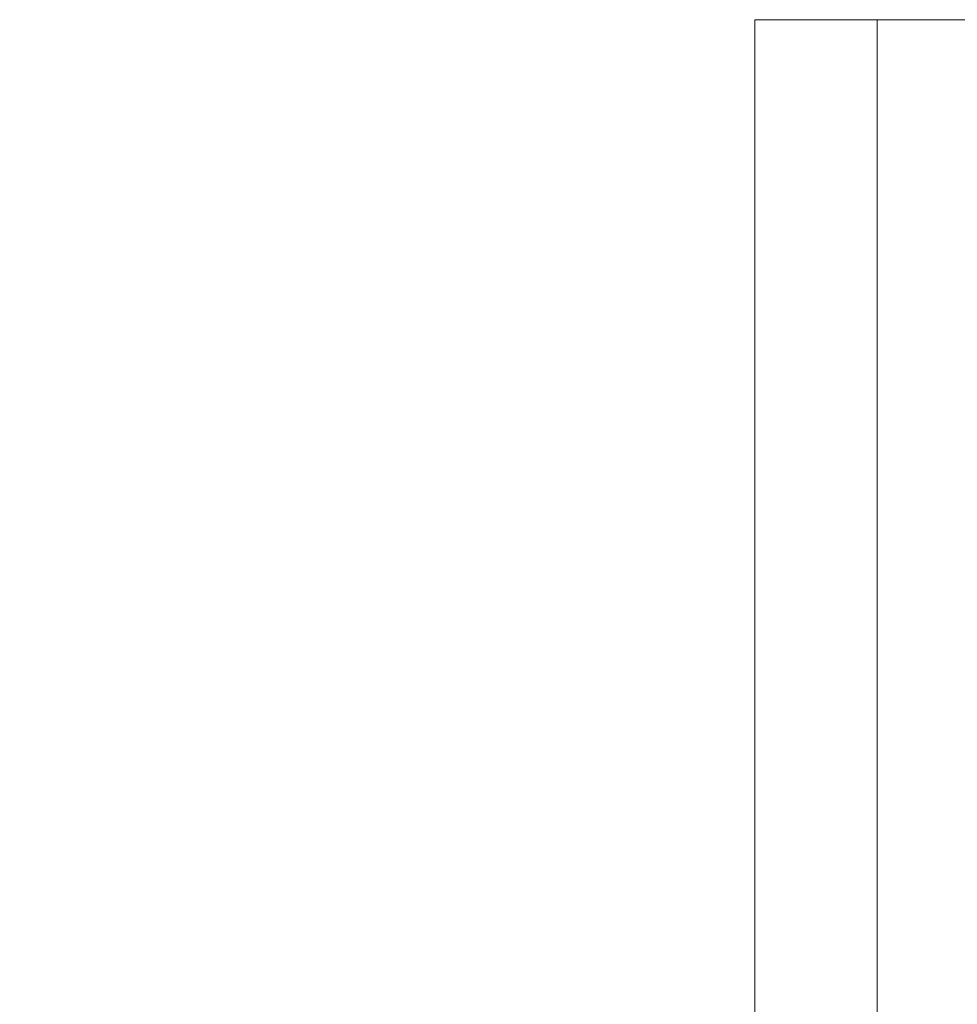
# Model space of a CAD drawing. Units: inches. Extents: x 25676 to 42011, y -46234 to -43325.
# Drawn here: x 27014 to 27121, y -45901 to -45790 of the extents above; entities that cross this region are included whole.
import ezdxf

# ---------------------------------------------------------------- set-up
doc = ezdxf.new("R2010")
doc.units = ezdxf.units.IN
doc.header["$MEASUREMENT"] = 0
doc.styles.get("Standard").update_dxf_attribs({"font": 'arial.ttf'})
doc.dimstyles.new('ISO-25', dxfattribs={"dimscale": 1.5, "dimtxt": 2.5, "dimasz": 2.5, "dimexe": 1.25, "dimexo": 0.625, "dimtad": 1, "dimtxsty": 'Standard', "dimcen": 2.5, "dimadec": 0, "dimazin": 0, "dimtfac": 1, "dimtmove": 0, "dimatfit": 3, "dimfxl": 1, "dimarcsym": 0})

# ---------------------------------------------------------------- blocks, each defined once
blk = doc.blocks.new('*D3')
at = {"color": 0, "lineweight": -2, "transparency": 16777216}
for p, q in [((26351.85, -43779.04), (26351.85, -43702.16)), ((30398.98, -43779.04), (30398.98, -43702.16)), ((30278.98, -43704.04), (26471.85, -43704.04))]:
    blk.add_line(p, q, dxfattribs=at)
at = {"color": 0, "transparency": 16777216}
for points in [[(26471.85, -43684.04), (26471.85, -43724.04), (26351.85, -43704.04)], [(30278.98, -43684.04), (30278.98, -43724.04), (30398.98, -43704.04)]]:
    blk.add_solid(points, dxfattribs=at)
at = {"layer": 'Defpoints', "color": 0, "transparency": 16777216}
for p in [(26351.85, -43704.04), (26351.85, -45890.01), (30398.98, -45894.33)]:
    blk.add_point(p, dxfattribs=at)
at = {"color": 0, "lineweight": 15, "transparency": 16777216, "insert": (28375.41, -43514.16), "char_height": 225, "attachment_point": 5}
blk.add_mtext('405', dxfattribs=at)
blk = doc.blocks.new('*D4')
at = {"color": 0, "lineweight": -2, "transparency": 16777216}
for p, q in [((26088.66, -43866.44), (26011.79, -43866.44)), ((26013.66, -46114.19), (26013.66, -43986.44)), ((26088.66, -46234.19), (26011.79, -46234.19))]:
    blk.add_line(p, q, dxfattribs=at)
at = {"color": 0, "transparency": 16777216}
for points in [[(25993.66, -43986.44), (26033.66, -43986.44), (26013.66, -43866.44)], [(25993.66, -46114.19), (26033.66, -46114.19), (26013.66, -46234.19)]]:
    blk.add_solid(points, dxfattribs=at)
at = {"layer": 'Defpoints', "color": 0, "transparency": 16777216}
for p in [(26013.66, -43866.44), (28375.4, -43866.44), (28373.15, -46234.19)]:
    blk.add_point(p, dxfattribs=at)
at = {"color": 0, "lineweight": 15, "transparency": 16777216, "insert": (25823.7, -45050.32), "char_height": 225, "attachment_point": 5, "rotation": 90}
blk.add_mtext('235', dxfattribs=at)

msp = doc.modelspace()

# ---------------------------------------------------------------- linework, layer by layer
at = {"color": 0, "linetype": 'Continuous', "lineweight": 15}
for p, q in [((27097.62, -45990.014), (27097.62, -45790.014)), ((27111.467, -45790.014), (27111.467, -45990.014)), ((27111.467, -45790.014), (27157.34, -45790.014))]:
    msp.add_line(p, q, dxfattribs=at)
msp.add_open_spline([(27097.62, -45790.014), (27098.826, -45790.014), (27102.738, -45790.014), (27108.742, -45790.014), (27111.467, -45790.014)], degree=3, knots=[-1.9777721, -1.9777721, -1.9777721, -1.9777721, -0.8476166, 0, 0, 0, 0], dxfattribs=at)

# ---------------------------------------------------------------- dimensions: what is measured, and where the dimension line sits
at = {"lineweight": 15}
dim = msp.add_linear_dim(base=(26351.852, -43704.039), p1=(30398.977, -45894.329), p2=(26351.852, -45890.014), angle=180, text='405', dimstyle='ISO-25', override={"dimtxt": 150, "dimasz": 80, "dimgap": 50, "dimfxl": 50, "dimfxlon": 1}, dxfattribs=at)
dim.commit()
dim.dimension.update_dxf_attribs({"geometry": '*D3', "text_midpoint": (28375.414, -43704.039), "dimtype": 160})
dim = msp.add_linear_dim(base=(26013.661, -43866.437), p1=(28373.146, -46234.195), p2=(28375.4, -43866.437), angle=90, text='235', dimstyle='ISO-25', override={"dimtxt": 150, "dimasz": 80, "dimgap": 50, "dimfxl": 50, "dimfxlon": 1}, dxfattribs=at)
dim.commit()
dim.dimension.update_dxf_attribs({"geometry": '*D4', "text_midpoint": (25823.705, -45050.316)})

doc.saveas('drawing.dxf')
